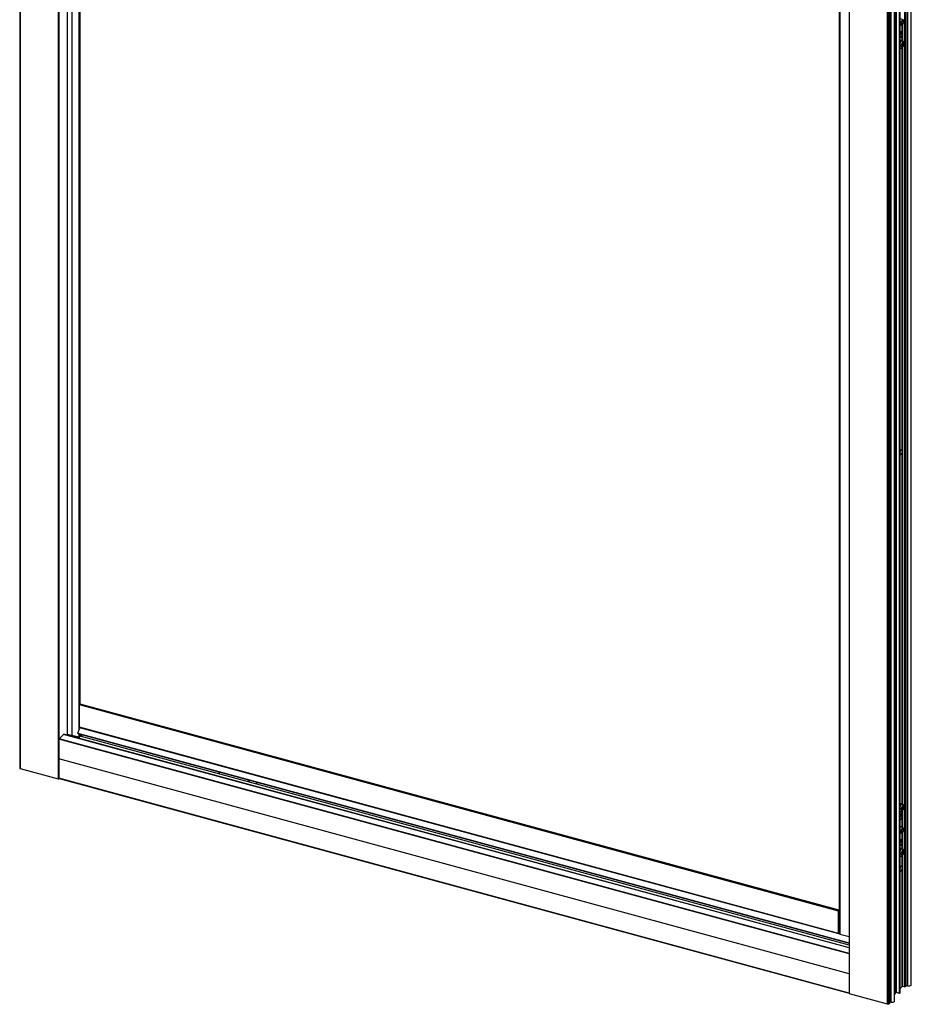
# Paper-space layout '_Trimetric' of a CAD drawing. Units: millimetres. Extents: x -1745 to -949, y -1941 to -42.
# Drawn here: x -1733 to -962, y -1941 to -1090 of the extents above; entities that cross this region are included whole.
import ezdxf

# ---------------------------------------------------------------- set-up
doc = ezdxf.new("R2010")
doc.units = ezdxf.units.MM

psp = doc.layouts.new('_Trimetric')

# ---------------------------------------------------------------- linework, layer by layer
at = {"color": 7, "linetype": 'Continuous', "lineweight": 25}
for p, q in [((-1732.99, -65.47), (-1732.99, -1736.95)), ((-1732.59, -65.81), (-1732.59, -1737.29)), ((-1699.64, -73.91), (-1699.64, -1746.24)), ((-1699.24, -73.84), (-1699.24, -1746.18)), ((-1691.85, -110.59), (-1691.85, -1707.51)), ((-1687.81, -111.69), (-1687.81, -1708.61)), ((-1681.71, -113.35), (-1681.71, -1704.18)), ((-1681.08, -130.59), (-1681.08, -1681.97)), ((-1015.62, -259.72), (-1015.62, -1932.05)), ((-1015.46, -1932.19), (-1015.46, -259.86)), ((-982.51, -1941.14), (-982.51, -269.67)), ((-981.41, -1940.8), (-981.41, -269.32)), ((-981.37, -1940.52), (-981.37, -269.16)), ((-980.96, -1940.46), (-980.96, -268.98)), ((-980.68, -1940.18), (-980.68, -268.71)), ((-980.65, -1940.11), (-980.65, -268.64)), ((-979.42, -1939.56), (-979.42, -269.37)), ((-976.64, -1938.7), (-976.64, -270.28)), ((-975.31, -1931.08), (-975.31, -270.05)), ((-974.9, -1931.01), (-974.9, -270.31)), ((-972.34, -1931.71), (-972.34, -271.28)), ((-971.93, -1931.64), (-971.93, -270.97)), ((-971.65, -1931.37), (-971.65, -271.04)), ((-971.62, -1931.3), (-971.62, -271.05)), ((-967.61, -1926.21), (-967.61, -272.28)), ((-967.2, -1926.14), (-967.2, -271.88)), ((-966.41, -1925.37), (-966.41, -271.11)), ((-966.37, -1925.3), (-966.37, -271.08)), ((-964.96, -1925.44), (-964.96, -269.69)), ((-962.17, -1924.58), (-962.17, -266.97)), ((-962, -1921.85), (-962, -266.8)), ((-1024.34, -292.01), (-1024.34, -1879.95)), ((-1023.8, -292.15), (-1023.8, -1880.4)), ((-969.09, -1089.94), (-971.62, -1089.25)), ((-971.62, -1093.14), (-970.84, -1093.35)), ((-971.62, -1094.23), (-970.35, -1094.57)), ((-971.55, -1094.24), (-971.62, -1094.31)), ((-970.16, -1093.24), (-970.84, -1093.35)), ((-969.88, -1094.45), (-969.4, -1094.11)), ((-969.87, -1101.84), (-969.87, -1094.44)), ((-969.46, -1108.07), (-969.46, -1094.15)), ((-968.51, -1090.81), (-968.75, -1090.28)), ((-971.39, -1105.28), (-971.62, -1105.39)), ((-971.53, -1105.36), (-971.62, -1105.45)), ((-970.57, -1100.58), (-971.6, -1100.3)), ((-971.39, -1105.28), (-970.91, -1104.94)), ((-969.97, -1101.47), (-970.21, -1100.93)), ((-969.87, -1107.98), (-969.87, -1102.6)), ((-971.35, -1114.62), (-971.62, -1114.47)), ((-971.62, -1114.55), (-971.36, -1114.62)), ((-970.38, -1111.37), (-970.53, -1112.24)), ((-970.53, -1112.24), (-969.86, -1112.06)), ((-970.47, -1111.9), (-969.86, -1112.06)), ((-969.71, -1111.2), (-970.38, -1111.37)), ((-970.38, -1111.92), (-970.35, -1111.72)), ((-970.35, -1111.72), (-969.68, -1111.54)), ((-970.35, -1111.72), (-969.47, -1111.96)), ((-969.58, -1108.06), (-970.29, -1107.86)), ((-969.86, -1112.06), (-970.12, -1113.56)), ((-970.12, -1113.56), (-969.73, -1113.45)), ((-970.08, -1113.36), (-969.73, -1113.45)), ((-969.87, -1462.01), (-969.87, -1114.18)), ((-969.73, -1113.45), (-969.47, -1111.96)), ((-969.44, -1109.7), (-969.71, -1111.2)), ((-969.68, -1111.54), (-969.58, -1111.02)), ((-969.68, -1111.54), (-968.79, -1111.78)), ((-969.67, -1111), (-969.31, -1111.09)), ((-969.47, -1111.96), (-968.79, -1111.78)), ((-969.46, -1768.09), (-969.46, -1113.73)), ((-969.05, -1109.6), (-969.44, -1109.7)), ((-969.31, -1111.09), (-969.05, -1109.6)), ((-968.64, -1110.91), (-969.31, -1111.09)), ((-968.79, -1111.78), (-968.64, -1110.91)), ((-971.62, -1462.67), (-970.8, -1461.88)), ((-971.08, -1462.42), (-971.09, -1462.16)), ((-969.63, -1462.82), (-971.08, -1462.42)), ((-969.87, -1768), (-969.87, -1463.78)), ((-970.8, -1465.74), (-971.62, -1465.52)), ((-970.8, -1465.74), (-971.62, -1466.53)), ((-1025.01, -1860.74), (-1681.24, -1682.39)), ((-1681.24, -1701.59), (-1681.24, -1682.39)), ((-1681.1, -1682), (-1680.68, -1681.58)), ((-1024.87, -1860.35), (-1681.1, -1682)), ((-1024.44, -1859.93), (-1680.68, -1681.58)), ((-1024.36, -1859.9), (-1680.6, -1681.55)), ((-1025.01, -1879.94), (-1681.24, -1701.59)), ((-1681.18, -1701.74), (-1024.94, -1880.1)), ((-1681.08, -1701.77), (-1681.08, -1702.76)), ((-1698.87, -1711.53), (-1695.03, -1707.79)), ((-1015.62, -1892.44), (-1695.03, -1707.79)), ((-1015.62, -1892.26), (-1694.77, -1707.68)), ((-1692.05, -1707.45), (-1691.85, -1707.51)), ((-1691.85, -1707.51), (-1687.81, -1708.61)), ((-1691.62, -1708.54), (-1690.73, -1707.82)), ((-1687.81, -1708.61), (-1681.71, -1709.93)), ((-1682.71, -1706.78), (-1681.3, -1703.09)), ((-1682.71, -1706.78), (-1015.62, -1888.09)), ((-1682.7, -1706.98), (-1015.62, -1888.28)), ((-1681.71, -1707.25), (-1681.71, -1709.93)), ((-1681.08, -1707.42), (-1681.08, -1709.81)), ((-1681.08, -1709.81), (-1680.64, -1709.38)), ((-1015.62, -1890.15), (-1680.66, -1709.41)), ((-1680.64, -1707.54), (-1680.64, -1709.38)), ((-1015.62, -1890.11), (-1680.63, -1709.38)), ((-1680.61, -1709.33), (-1680.61, -1707.55)), ((-1679.4, -1707.88), (-1679.4, -1709.71)), ((-1679.37, -1709.72), (-1679.37, -1707.89)), ((-1015.62, -1897.64), (-1699.01, -1711.91)), ((-1015.62, -1897.22), (-1698.87, -1711.53)), ((-1015.62, -1914.83), (-1699.24, -1729.03)), ((-1732.59, -1737.29), (-1699.64, -1746.24)), ((-1560.88, -1740.09), (-1560.88, -1741.92)), ((-1560.35, -1742.07), (-1560.35, -1740.23)), ((-1699.24, -1746.18), (-1698.91, -1745.86)), ((-1015.62, -1931.44), (-1699.01, -1745.71)), ((-1698.95, -1745.85), (-1015.62, -1931.57)), ((-1535.59, -1746.96), (-1535.59, -1748.8)), ((-1534.24, -1749.15), (-1534.25, -1749.16)), ((-1534.24, -1749.15), (-1534.24, -1747.33)), ((-1527.93, -1749.04), (-1527.93, -1750.88)), ((-1527.82, -1750.91), (-1527.82, -1749.07)), ((-969.58, -1768.08), (-970.29, -1767.88)), ((-969.44, -1769.72), (-969.71, -1771.21)), ((-969.05, -1769.62), (-969.44, -1769.72)), ((-969.31, -1771.11), (-969.05, -1769.62)), ((-971.35, -1774.64), (-971.62, -1774.49)), ((-971.62, -1774.57), (-971.36, -1774.64)), ((-970.57, -1776.88), (-971.6, -1776.6)), ((-970.38, -1771.39), (-970.53, -1772.26)), ((-970.53, -1772.26), (-969.86, -1772.08)), ((-970.47, -1771.92), (-969.86, -1772.08)), ((-969.71, -1771.21), (-970.38, -1771.39)), ((-970.38, -1771.94), (-970.35, -1771.74)), ((-970.35, -1771.74), (-969.68, -1771.56)), ((-970.35, -1771.74), (-969.47, -1771.98)), ((-969.97, -1777.77), (-970.21, -1777.24)), ((-969.86, -1772.08), (-970.12, -1773.58)), ((-970.12, -1773.58), (-969.73, -1773.47)), ((-970.08, -1773.38), (-969.73, -1773.47)), ((-969.87, -1778.15), (-969.87, -1774.2)), ((-969.87, -1788.32), (-969.87, -1778.91)), ((-969.73, -1773.47), (-969.47, -1771.98)), ((-969.68, -1771.56), (-969.58, -1771.04)), ((-969.68, -1771.56), (-968.79, -1771.8)), ((-969.67, -1771.01), (-969.31, -1771.11)), ((-969.47, -1771.98), (-968.79, -1771.8)), ((-969.46, -1788.43), (-969.46, -1773.75)), ((-968.64, -1770.93), (-969.31, -1771.11)), ((-968.79, -1771.8), (-968.64, -1770.93)), ((-971.39, -1781.58), (-971.62, -1781.7)), ((-971.53, -1781.66), (-971.62, -1781.76)), ((-971.39, -1781.58), (-970.91, -1781.24)), ((-969.09, -1788.53), (-971.62, -1787.84)), ((-971.62, -1791.73), (-970.84, -1791.94)), ((-971.62, -1792.82), (-970.35, -1793.16)), ((-971.55, -1792.83), (-971.62, -1792.9)), ((-970.16, -1791.83), (-970.84, -1791.94)), ((-969.88, -1793.04), (-969.4, -1792.7)), ((-969.87, -1800.43), (-969.87, -1793.03)), ((-969.46, -1806.67), (-969.46, -1792.75)), ((-968.51, -1789.4), (-968.75, -1788.87)), ((-971.39, -1803.87), (-971.62, -1803.98)), ((-971.52, -1803.95), (-971.62, -1804.04)), ((-970.57, -1799.17), (-971.6, -1798.89)), ((-971.39, -1803.87), (-970.91, -1803.53)), ((-969.97, -1800.06), (-970.21, -1799.53)), ((-969.87, -1806.57), (-969.87, -1801.2)), ((-971.35, -1813.21), (-971.62, -1813.06)), ((-971.62, -1813.14), (-971.36, -1813.21)), ((-970.38, -1809.96), (-970.53, -1810.83)), ((-970.53, -1810.83), (-969.86, -1810.65)), ((-970.47, -1810.49), (-969.86, -1810.65)), ((-969.71, -1809.79), (-970.38, -1809.96)), ((-970.38, -1810.51), (-970.35, -1810.31)), ((-970.35, -1810.31), (-969.68, -1810.13)), ((-970.35, -1810.31), (-969.47, -1810.55)), ((-969.58, -1806.65), (-970.29, -1806.46)), ((-969.86, -1810.65), (-970.12, -1812.15)), ((-970.12, -1812.15), (-969.73, -1812.05)), ((-970.08, -1811.95), (-969.73, -1812.05)), ((-969.87, -1822.03), (-969.87, -1812.78)), ((-969.73, -1812.05), (-969.47, -1810.55)), ((-969.44, -1808.29), (-969.71, -1809.79)), ((-969.68, -1810.13), (-969.58, -1809.61)), ((-969.68, -1810.13), (-968.79, -1810.37)), ((-969.67, -1809.59), (-969.31, -1809.68)), ((-969.47, -1810.55), (-968.79, -1810.37)), ((-969.46, -1925.7), (-969.46, -1812.32)), ((-969.05, -1808.19), (-969.44, -1808.29)), ((-969.31, -1809.68), (-969.05, -1808.19)), ((-968.64, -1809.51), (-969.31, -1809.68)), ((-968.79, -1810.37), (-968.64, -1809.51)), ((-971.62, -1822.68), (-970.8, -1821.89)), ((-970.8, -1825.75), (-971.62, -1825.53)), ((-970.8, -1825.75), (-971.62, -1826.54)), ((-971.08, -1822.43), (-971.09, -1822.17)), ((-969.63, -1822.83), (-971.08, -1822.43)), ((-969.87, -1925.77), (-969.87, -1823.79)), ((-1025.01, -1879.94), (-1025.01, -1860.74)), ((-1024.87, -1860.35), (-1024.44, -1859.93)), ((-1024.45, -1861.42), (-1024.45, -1867.65)), ((-1024.45, -1869.45), (-1024.45, -1874.08)), ((-1024.36, -1867.81), (-1024.4, -1867.8)), ((-1024.37, -1867.81), (-1024.4, -1867.8)), ((-1024.34, -1879.54), (-1024.87, -1880.06)), ((-1024.56, -1878.13), (-1024.34, -1878.19)), ((-1024.56, -1878.65), (-1024.34, -1878.71)), ((-1024.5, -1878.8), (-1024.34, -1878.84)), ((-1024.42, -1877.74), (-1024.34, -1877.76)), ((-1024.37, -1877.52), (-1024.37, -1877.69)), ((-1023.8, -1880.4), (-1015.62, -1882.63)), ((-982.51, -1941.14), (-1015.46, -1932.19)), ((-975.31, -1931.08), (-976.64, -1932.38)), ((-972.34, -1931.71), (-974.9, -1931.01)), ((-971.65, -1931.37), (-971.93, -1931.64)), ((-969.87, -1925.77), (-971.62, -1927.47)), ((-967.61, -1926.21), (-969.46, -1925.7)), ((-966.41, -1925.37), (-967.2, -1926.14)), ((-964.96, -1925.44), (-966.37, -1925.06)), ((-981.37, -1940.52), (-981.41, -1940.51)), ((-980.68, -1940.18), (-980.96, -1940.46)), ((-979.42, -1939.56), (-980.65, -1939.23))]:
    psp.add_line(p, q, dxfattribs=at)
at = {"color": 7, "linetype": 'Continuous', "lineweight": 25, "flags": 128}
for points in [[(-970.84, -1093.35), (-970.75, -1092.48), (-970.51, -1091.57), (-970.15, -1090.77), (-969.72, -1090.2), (-969.29, -1089.94), (-968.93, -1090.03), (-968.75, -1090.28)], [(-969.88, -1094.45), (-970.15, -1094.57), (-970.51, -1094.48), (-970.75, -1094.05), (-970.84, -1093.35)], [(-968.39, -1091.51), (-968.46, -1090.95), (-968.65, -1090.61), (-968.94, -1090.54), (-969.28, -1090.75), (-969.62, -1091.2), (-969.9, -1091.84), (-970.09, -1092.55), (-970.16, -1093.24)], [(-970.16, -1093.24), (-970.09, -1093.8), (-969.9, -1094.14), (-969.62, -1094.21), (-969.28, -1094), (-968.94, -1093.55), (-968.65, -1092.92), (-968.46, -1092.2), (-968.39, -1091.51)], [(-971.62, -1101.36), (-971.22, -1100.85), (-970.78, -1100.57), (-970.4, -1100.67), (-970.21, -1100.93)], [(-969.85, -1102.2), (-969.92, -1101.61), (-970.12, -1101.25), (-970.42, -1101.18), (-970.78, -1101.4), (-971.14, -1101.88), (-971.44, -1102.54), (-971.62, -1103.17)], [(-971.62, -1104.69), (-971.44, -1104.97), (-971.14, -1105.04), (-970.78, -1104.82), (-970.42, -1104.35), (-970.12, -1103.68), (-969.92, -1102.92), (-969.85, -1102.2)], [(-971.6, -1100.3), (-971.38, -1100.11), (-970.92, -1099.97), (-970.55, -1100.18), (-970.3, -1100.72), (-970.29, -1100.8)], [(-971.62, -1110.44), (-971.23, -1109.53), (-970.71, -1108.69), (-970.16, -1108.18), (-969.65, -1108.04), (-969.59, -1108.05)], [(-970.63, -1111.85), (-970.71, -1112.72), (-970.61, -1113.41), (-970.36, -1113.82), (-969.99, -1113.89), (-969.56, -1113.61), (-969.13, -1113.02), (-968.78, -1112.21), (-968.54, -1111.3)], [(-968.54, -1111.3), (-968.47, -1110.44), (-968.56, -1109.75), (-968.81, -1109.34), (-969.18, -1109.26), (-969.61, -1109.55), (-970.04, -1110.14), (-970.4, -1110.95), (-970.63, -1111.85)], [(-968.54, -1111.3), (-968.47, -1111.28), (-968.44, -1111.24), (-968.44, -1111.23)], [(-970.8, -1461.88), (-970.66, -1461.76), (-970.52, -1461.68), (-970.38, -1461.63), (-970.26, -1461.63), (-970.14, -1461.67), (-970.03, -1461.75), (-969.94, -1461.86), (-969.87, -1462.01)], [(-1682.7, -1706.98), (-1682.7, -1706.98), (-1682.71, -1706.97), (-1682.73, -1706.94), (-1682.73, -1706.91), (-1682.73, -1706.87), (-1682.72, -1706.83), (-1682.71, -1706.78)], [(-971.62, -1770.46), (-971.23, -1769.55), (-970.71, -1768.71), (-970.16, -1768.2), (-969.65, -1768.06), (-969.59, -1768.07)], [(-968.54, -1771.32), (-968.47, -1770.46), (-968.56, -1769.77), (-968.81, -1769.35), (-969.18, -1769.28), (-969.61, -1769.56), (-970.04, -1770.16), (-970.4, -1770.97), (-970.63, -1771.87)], [(-971.62, -1777.66), (-971.22, -1777.15), (-970.78, -1776.88), (-970.4, -1776.97), (-970.21, -1777.24)], [(-969.85, -1778.5), (-969.92, -1777.92), (-970.12, -1777.56), (-970.42, -1777.48), (-970.78, -1777.7), (-971.14, -1778.18), (-971.44, -1778.85), (-971.62, -1779.47)], [(-971.62, -1780.99), (-971.44, -1781.27), (-971.14, -1781.35), (-970.78, -1781.13), (-970.42, -1780.65), (-970.12, -1779.98), (-969.92, -1779.23), (-969.85, -1778.5)], [(-971.6, -1776.6), (-971.38, -1776.42), (-970.92, -1776.28), (-970.55, -1776.49), (-970.3, -1777.02), (-970.29, -1777.1)], [(-970.63, -1771.87), (-970.71, -1772.74), (-970.61, -1773.43), (-970.36, -1773.84), (-969.99, -1773.91), (-969.56, -1773.63), (-969.13, -1773.04), (-968.78, -1772.23), (-968.54, -1771.32)], [(-968.54, -1771.32), (-968.47, -1771.29), (-968.44, -1771.26), (-968.44, -1771.25)], [(-971.62, -1787.76), (-971.38, -1787.56), (-970.92, -1787.42), (-970.55, -1787.63), (-970.3, -1788.17), (-970.3, -1788.2)], [(-970.84, -1791.94), (-970.75, -1791.07), (-970.51, -1790.17), (-970.15, -1789.36), (-969.72, -1788.79), (-969.29, -1788.53), (-968.93, -1788.62), (-968.75, -1788.87)], [(-969.88, -1793.04), (-970.15, -1793.17), (-970.51, -1793.07), (-970.75, -1792.64), (-970.84, -1791.94)], [(-968.39, -1790.1), (-968.46, -1789.54), (-968.65, -1789.2), (-968.94, -1789.13), (-969.28, -1789.34), (-969.62, -1789.79), (-969.9, -1790.43), (-970.09, -1791.14), (-970.16, -1791.83)], [(-970.16, -1791.83), (-970.09, -1792.39), (-969.9, -1792.73), (-969.62, -1792.8), (-969.28, -1792.6), (-968.94, -1792.14), (-968.65, -1791.51), (-968.46, -1790.79), (-968.39, -1790.1)], [(-971.62, -1799.95), (-971.22, -1799.44), (-970.78, -1799.17), (-970.4, -1799.26), (-970.21, -1799.53)], [(-969.85, -1800.79), (-969.92, -1800.2), (-970.12, -1799.85), (-970.42, -1799.77), (-970.78, -1799.99), (-971.14, -1800.47), (-971.44, -1801.13), (-971.62, -1801.76)], [(-971.62, -1803.28), (-971.44, -1803.56), (-971.14, -1803.63), (-970.78, -1803.42), (-970.42, -1802.94), (-970.12, -1802.27), (-969.92, -1801.52), (-969.85, -1800.79)], [(-971.6, -1798.89), (-971.38, -1798.7), (-970.92, -1798.56), (-970.55, -1798.77), (-970.3, -1799.31), (-970.29, -1799.39)], [(-971.62, -1809.03), (-971.23, -1808.12), (-970.71, -1807.29), (-970.16, -1806.77), (-969.65, -1806.63), (-969.59, -1806.65)], [(-970.63, -1810.44), (-970.71, -1811.31), (-970.61, -1812), (-970.36, -1812.41), (-969.99, -1812.48), (-969.56, -1812.2), (-969.13, -1811.61), (-968.78, -1810.8), (-968.54, -1809.89)], [(-968.54, -1809.89), (-968.47, -1809.03), (-968.56, -1808.34), (-968.81, -1807.93), (-969.18, -1807.86), (-969.61, -1808.14), (-970.04, -1808.73), (-970.4, -1809.54), (-970.63, -1810.44)], [(-968.54, -1809.89), (-968.47, -1809.87), (-968.44, -1809.83), (-968.44, -1809.83)], [(-970.8, -1821.89), (-970.66, -1821.77), (-970.52, -1821.69), (-970.38, -1821.64), (-970.26, -1821.64), (-970.14, -1821.68), (-970.03, -1821.76), (-969.94, -1821.87), (-969.87, -1822.03)], [(-1024.44, -1859.93), (-1024.41, -1859.91), (-1024.39, -1859.9), (-1024.36, -1859.9), (-1024.34, -1859.91), (-1024.34, -1859.92)], [(-1024.45, -1867.65), (-1024.44, -1867.69), (-1024.44, -1867.72), (-1024.44, -1867.74), (-1024.43, -1867.77), (-1024.42, -1867.78), (-1024.4, -1867.8), (-1024.39, -1867.8), (-1024.37, -1867.81)], [(-1024.87, -1880.06), (-1024.89, -1880.09), (-1024.92, -1880.1), (-1024.94, -1880.1), (-1024.97, -1880.08), (-1024.98, -1880.06), (-1025, -1880.03), (-1025, -1879.99), (-1025.01, -1879.94)], [(-1024.34, -1879.95), (-1024.33, -1880), (-1024.29, -1880.1), (-1024.21, -1880.19), (-1024.1, -1880.28), (-1023.97, -1880.35), (-1023.8, -1880.4)], [(-1015.46, -1932.19), (-1015.51, -1932.17), (-1015.55, -1932.15), (-1015.58, -1932.13), (-1015.6, -1932.1), (-1015.61, -1932.07), (-1015.62, -1932.05)], [(-962.17, -1924.58), (-962.18, -1924.67), (-962.39, -1925.04), (-962.86, -1925.33), (-963.51, -1925.51), (-964.25, -1925.55), (-964.96, -1925.44)], [(-981.41, -1940.8), (-981.41, -1940.84), (-981.5, -1940.98), (-981.68, -1941.1), (-981.94, -1941.17), (-982.23, -1941.19), (-982.51, -1941.14)], [(-976.64, -1938.7), (-976.65, -1938.79), (-976.86, -1939.16), (-977.33, -1939.45), (-977.98, -1939.63), (-978.71, -1939.67), (-979.42, -1939.56)]]:
    psp.add_lwpolyline(points, dxfattribs=at)
at = {"color": 7, "linetype": 'Continuous', "lineweight": 25}
for centre, radius, start, end in [((-970.27, -1109.32), 1.46, 90.76709, 157.89466), ((-970.97, -1108.86), 3.01, 257.67795, 276.56266), ((-976.25, -1462.34), 5.17, 333.63207, 359.0189), ((-973.93, -1463.05), 4.12, 319.25634, 349.7255), ((-1680.63, -1682.39), 0.613, 140.51294, 180.34344), ((-1680.61, -1681.63), 0.0811, 80.73183, 143.96753), ((-1681.09, -1701.62), 0.153, 169.35156, 234.37442), ((-1694.82, -1707.95), 0.27, 80.73183, 143.96753), ((-1681.52, -1709.19), 0.758, 255.23417, 305.69963), ((-1680.68, -1709.33), 0.0627, 310.64064, 357.99746), ((-1044.55, -1729.14), 654.68, 178.49199, 179.99047), ((-1698.4, -1711.92), 0.612, 140.46745, 179.22034), ((-1094.02, -1729.14), 605.21, 179.98937, 181.56843), ((-1732.56, -1736.85), 0.442, 192.96618, 266.03086), ((-1699.5, -1745.8), 0.462, 252.69603, 305.39891), ((-1698.87, -1745.73), 0.142, 171.01081, 236.08191), ((-970.27, -1769.34), 1.46, 90.76709, 157.89466), ((-970.97, -1768.88), 3.01, 257.67795, 276.56266), ((-970.27, -1807.91), 1.46, 90.76709, 157.89466), ((-970.97, -1807.45), 3.01, 257.67795, 276.56266), ((-976.25, -1822.35), 5.17, 333.63207, 359.0189), ((-973.93, -1823.06), 4.12, 319.25634, 349.7255), ((-1024.39, -1860.74), 0.613, 140.51294, 180.34344), ((-1023.75, -1861.43), 0.695, 153.51572, 178.90105), ((-1024.97, -1860.82), 0.669, 333.46496, 342.16622), ((-1023.75, -1869.47), 0.695, 153.51572, 178.90105), ((-1024.38, -1867.86), 0.053, 39.58516, 87.25985), ((-1024.97, -1868.86), 0.669, 333.46496, 342.16622), ((-1023.75, -1874.15), 0.698, 174.72134, 213.22506), ((-1023.69, -1877.53), 0.681, 161.38419, 179.03402), ((-962.3, -1921.82), 0.303, 295.02494, 354.78003), ((-975.04, -1931.45), 0.462, 72.69603, 125.39891), ((-972.2, -1931.27), 0.462, 252.69603, 305.39891), ((-971.72, -1931.29), 0.0996, 310.64064, 357.99746), ((-969.6, -1926.15), 0.462, 72.69603, 125.39891), ((-967.47, -1925.77), 0.462, 252.69603, 305.39891), ((-966.47, -1925.29), 0.0996, 310.64064, 357.99746), ((-981.23, -1940.08), 0.462, 252.69603, 305.39891), ((-980.75, -1940.11), 0.0996, 310.64064, 357.99746)]:
    psp.add_arc(centre, radius, start, end, dxfattribs=at)
for points, knots in [([(-970.33, -1107.87), (-970.49, -1107.86), (-970.83, -1107.82), (-971.27, -1108.05), (-971.51, -1108.31), (-971.62, -1108.42)], [0, 0, 0, 0, 0.337144, 0.708895, 1, 1, 1, 1]), ([(-971.34, -1114.6), (-971.15, -1114.63), (-970.78, -1114.7), (-970.23, -1114.49), (-969.73, -1114.11), (-969.26, -1113.51), (-968.83, -1112.68), (-968.56, -1111.87), (-968.47, -1111.39), (-968.44, -1111.23)], [0, 0, 0, 0, 0.116754, 0.240653, 0.377669, 0.543801, 0.73255, 0.915337, 1, 1, 1, 1]), ([(-968.44, -1111.23), (-968.41, -1111.06), (-968.34, -1110.56), (-968.34, -1109.75), (-968.53, -1108.97), (-968.93, -1108.4), (-969.32, -1108.09), (-969.56, -1108.08), (-969.6, -1108.07)], [0, 0, 0, 0, 0.122105, 0.361132, 0.621024, 0.798701, 0.968027, 1, 1, 1, 1]), ([(-969.87, -1462.01), (-969.86, -1462.03), (-969.85, -1462.06), (-969.83, -1462.12), (-969.8, -1462.19), (-969.76, -1462.27), (-969.72, -1462.38), (-969.69, -1462.48), (-969.66, -1462.59), (-969.64, -1462.7), (-969.64, -1462.78), (-969.63, -1462.82)], [0, 0, 0, 0, 0.079201, 0.162609, 0.250309, 0.37676, 0.500565, 0.631443, 0.749462, 0.878825, 1, 1, 1, 1]), ([(-969.63, -1462.82), (-969.63, -1462.84), (-969.64, -1462.9), (-969.65, -1462.99), (-969.67, -1463.08), (-969.69, -1463.18), (-969.73, -1463.3), (-969.78, -1463.45), (-969.83, -1463.61), (-969.86, -1463.73), (-969.87, -1463.78)], [0, 0, 0, 0, 0.086779, 0.179718, 0.279238, 0.38568, 0.499324, 0.673304, 0.840008, 1, 1, 1, 1]), ([(-970.33, -1767.89), (-970.49, -1767.87), (-970.83, -1767.84), (-971.27, -1768.07), (-971.51, -1768.33), (-971.62, -1768.44)], [0, 0, 0, 0, 0.337144, 0.708895, 1, 1, 1, 1]), ([(-968.44, -1771.25), (-968.41, -1771.08), (-968.34, -1770.58), (-968.34, -1769.76), (-968.53, -1768.99), (-968.93, -1768.42), (-969.32, -1768.11), (-969.56, -1768.09), (-969.6, -1768.09)], [0, 0, 0, 0, 0.122105, 0.361132, 0.621024, 0.798701, 0.968027, 1, 1, 1, 1]), ([(-971.34, -1774.62), (-971.15, -1774.65), (-970.78, -1774.72), (-970.23, -1774.51), (-969.73, -1774.13), (-969.26, -1773.53), (-968.83, -1772.7), (-968.56, -1771.89), (-968.47, -1771.41), (-968.44, -1771.25)], [0, 0, 0, 0, 0.116754, 0.240653, 0.377669, 0.543801, 0.73255, 0.915337, 1, 1, 1, 1]), ([(-970.33, -1806.47), (-970.49, -1806.45), (-970.83, -1806.41), (-971.27, -1806.64), (-971.51, -1806.9), (-971.62, -1807.01)], [0, 0, 0, 0, 0.337144, 0.708895, 1, 1, 1, 1]), ([(-971.34, -1813.19), (-971.15, -1813.23), (-970.78, -1813.29), (-970.23, -1813.08), (-969.73, -1812.71), (-969.26, -1812.11), (-968.83, -1811.27), (-968.56, -1810.46), (-968.47, -1809.98), (-968.44, -1809.83)], [0, 0, 0, 0, 0.116754, 0.240653, 0.377669, 0.543801, 0.73255, 0.915337, 1, 1, 1, 1]), ([(-968.44, -1809.83), (-968.41, -1809.66), (-968.34, -1809.15), (-968.34, -1808.34), (-968.53, -1807.56), (-968.93, -1806.99), (-969.32, -1806.68), (-969.56, -1806.67), (-969.6, -1806.66)], [0, 0, 0, 0, 0.122105, 0.361132, 0.621024, 0.798701, 0.968027, 1, 1, 1, 1]), ([(-969.87, -1822.03), (-969.86, -1822.04), (-969.85, -1822.07), (-969.83, -1822.13), (-969.8, -1822.2), (-969.76, -1822.28), (-969.72, -1822.39), (-969.69, -1822.49), (-969.66, -1822.6), (-969.64, -1822.71), (-969.64, -1822.79), (-969.63, -1822.83)], [0, 0, 0, 0, 0.079201, 0.162609, 0.250309, 0.37676, 0.500565, 0.631443, 0.749462, 0.878825, 1, 1, 1, 1]), ([(-969.63, -1822.83), (-969.63, -1822.85), (-969.64, -1822.91), (-969.65, -1823), (-969.67, -1823.09), (-969.69, -1823.19), (-969.73, -1823.31), (-969.78, -1823.46), (-969.83, -1823.62), (-969.86, -1823.74), (-969.87, -1823.79)], [0, 0, 0, 0, 0.086779, 0.179718, 0.279238, 0.38568, 0.499324, 0.673304, 0.840008, 1, 1, 1, 1])]:
    psp.add_open_spline(points, degree=3, knots=knots, dxfattribs=at)

doc.saveas('drawing.dxf')
